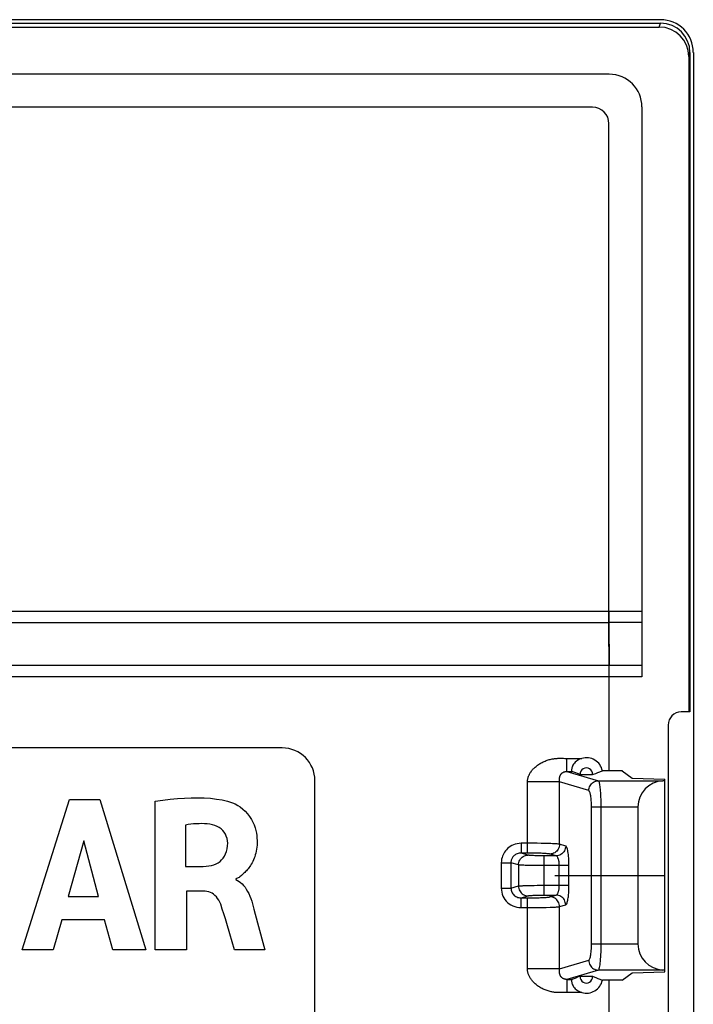
# Model space of a CAD drawing. Units: millimetres. Extents: x -11 to 11, y -26.3 to 26.3.
# Drawn here: x 0.7 to 11, y 11.3 to 26.3 of the extents above; entities that cross this region are included whole.
import ezdxf

# ---------------------------------------------------------------- set-up
doc = ezdxf.new("R2010")
doc.units = ezdxf.units.MM
doc.header["$LTSCALE"] = 16.335
doc.layers.get('0').update_dxf_attribs({"linetype": 'CONTINUOUS'})
for name, color, linetype in [('CURVE', 7, 'CONTINUOUS'), ('DRAFT', 7, 'CONTINUOUS'), ('RACCORDO', 7, 'CONTINUOUS')]:
    doc.layers.add(name, color=color, linetype=linetype)

msp = doc.modelspace()

# ---------------------------------------------------------------- linework, layer by layer
at = {"color": 7, "linetype": 'CONTINUOUS'}
for p, q in [((-10.535, 26.335), (10.535, 26.335)), ((11.035, 25.835), (11.035, -25.835)), ((9.495, 24.995), (-9.495, 24.995)), ((9.745, 17.193), (9.745, 24.745)), ((9.745, 17.117), (9.745, 17.193)), ((9.75, 16.384), (9.745, 17.114)), ((9.75, 16.288), (9.75, 16.384)), ((0.774, 12.112), (1.496, 14.412)), ((1.496, 14.412), (1.96, 14.412)), ((1.96, 14.412), (2.666, 12.112)), ((2.807, 12.112), (2.807, 14.385)), ((3.269, 14.02), (3.269, 13.389)), ((1.719, 13.78), (1.48, 12.926)), ((1.939, 12.926), (1.719, 13.78)), ((3.269, 13.389), (3.543, 13.389)), ((4.041, 13.199), (4.041, 13.186)), ((3.285, 13.012), (3.285, 12.112)), ((3.542, 13.012), (3.285, 13.012)), ((1.48, 12.926), (1.939, 12.926)), ((4.318, 12.734), (4.374, 12.524)), ((1.382, 12.571), (1.249, 12.112)), ((2.035, 12.571), (1.382, 12.571)), ((2.16, 12.112), (2.035, 12.571)), ((4.374, 12.524), (4.482, 12.112)), ((4.02, 12.112), (3.949, 12.355)), ((1.249, 12.112), (0.774, 12.112)), ((2.666, 12.112), (2.16, 12.112)), ((3.285, 12.112), (2.807, 12.112)), ((4.482, 12.112), (4.02, 12.112))]:
    msp.add_line(p, q, dxfattribs=at)
at = {"color": 250, "linetype": 'CONTINUOUS'}
for p, q in [((9.745, 17.288), (-9.044, 17.288)), ((9.745, 17.114), (-9.046, 17.114)), ((9.749, 16.459), (-9.306, 16.459)), ((9.75, 16.288), (-9.496, 16.288))]:
    msp.add_line(p, q, dxfattribs=at)
at = {"color": 7, "linetype": 'CONTINUOUS'}
for points in [[(2.807, 14.385), (2.924, 14.402), (3.037, 14.415), (3.148, 14.426), (3.256, 14.433), (3.36, 14.438), (3.461, 14.439), (3.559, 14.436), (3.654, 14.43), (3.744, 14.419), (3.831, 14.404), (3.913, 14.384), (3.991, 14.361)], [(3.991, 14.361), (4.031, 14.344), (4.07, 14.322), (4.108, 14.297), (4.147, 14.266), (4.185, 14.231), (4.22, 14.193), (4.251, 14.152), (4.279, 14.108), (4.302, 14.065), (4.321, 14.023), (4.335, 13.98), (4.347, 13.939), (4.355, 13.899), (4.361, 13.86), (4.364, 13.822), (4.366, 13.785), (4.366, 13.75), (4.365, 13.715), (4.362, 13.682), (4.357, 13.651), (4.352, 13.621), (4.345, 13.592), (4.338, 13.564), (4.329, 13.537), (4.32, 13.512), (4.31, 13.488), (4.299, 13.465), (4.288, 13.443), (4.277, 13.422), (4.265, 13.403), (4.253, 13.385), (4.24, 13.367), (4.228, 13.351), (4.215, 13.336), (4.203, 13.322), (4.19, 13.309), (4.177, 13.296), (4.164, 13.284), (4.152, 13.273), (4.139, 13.261), (4.127, 13.251)], [(3.645, 14.034), (3.603, 14.038), (3.562, 14.04), (3.52, 14.042), (3.479, 14.041), (3.437, 14.04), (3.395, 14.037), (3.353, 14.033), (3.311, 14.027), (3.269, 14.02)], [(3.916, 13.746), (3.913, 13.782), (3.906, 13.816), (3.895, 13.849), (3.881, 13.88), (3.862, 13.91), (3.841, 13.938), (3.815, 13.962), (3.787, 13.983), (3.755, 14.001), (3.721, 14.015), (3.685, 14.026), (3.645, 14.034)], [(3.543, 13.389), (3.587, 13.391), (3.628, 13.396), (3.668, 13.403), (3.704, 13.414), (3.739, 13.427), (3.77, 13.443), (3.799, 13.463), (3.824, 13.487), (3.847, 13.514), (3.867, 13.545), (3.884, 13.58), (3.898, 13.618), (3.908, 13.658), (3.914, 13.701), (3.916, 13.746)], [(4.127, 13.251), (4.102, 13.231), (4.09, 13.221), (4.078, 13.213), (4.066, 13.207), (4.053, 13.202), (4.041, 13.199)], [(4.041, 13.186), (4.066, 13.174), (4.09, 13.159), (4.114, 13.142), (4.137, 13.121), (4.159, 13.097), (4.181, 13.07), (4.201, 13.04), (4.22, 13.007), (4.238, 12.973), (4.254, 12.936), (4.269, 12.897), (4.283, 12.857), (4.295, 12.817), (4.307, 12.776), (4.318, 12.734)], [(3.81, 12.809), (3.796, 12.841), (3.78, 12.871), (3.762, 12.897), (3.743, 12.922), (3.722, 12.943), (3.7, 12.962), (3.677, 12.977), (3.652, 12.99), (3.626, 12.999), (3.6, 13.006), (3.571, 13.011), (3.542, 13.012)], [(3.949, 12.355), (3.904, 12.513), (3.882, 12.589), (3.858, 12.664), (3.834, 12.737), (3.81, 12.809)]]:
    msp.add_lwpolyline(points, dxfattribs=at)
msp.add_ellipse((9.495, 24.745), major_axis=(0.177, 0.177), ratio=0.999695, start_param=-0.785246, end_param=0.785246, dxfattribs=at)
at = {"layer": 'CURVE', "color": 7, "linetype": 'CONTINUOUS'}
msp.add_line((8.918, 13.25), (10.6, 13.25), dxfattribs=at)
at = {"layer": 'DRAFT', "color": 7, "linetype": 'CONTINUOUS'}
for p, q in [((9.75, 14.85), (9.75, 16.288)), ((10.983, 15.75), (10.965, 15.75)), ((9.305, 14.792), (9.495, 14.792)), ((9.544, 14.81), (9.577, 14.823)), ((9.577, 14.823), (9.645, 14.85)), ((9.75, 14.85), (9.645, 14.85)), ((9.75, 14.853), (9.95, 14.853)), ((9.947, 14.852), (10.1, 14.737)), ((10.1, 14.737), (10.6, 14.722)), ((10.6, 11.778), (10.6, 14.722)), ((9.947, 11.648), (10.1, 11.763)), ((10.1, 11.763), (10.6, 11.778)), ((9.305, 11.708), (9.495, 11.708)), ((9.544, 11.69), (9.577, 11.677)), ((9.577, 11.677), (9.645, 11.65)), ((9.75, 11.65), (9.645, 11.65)), ((9.75, -11.65), (9.75, 11.65)), ((9.95, 11.647), (9.75, 11.647))]:
    msp.add_line(p, q, dxfattribs=at)
for points in [[(9.495, 14.792), (9.511, 14.798), (9.544, 14.81)], [(9.495, 11.708), (9.527, 11.696), (9.544, 11.69)]]:
    msp.add_lwpolyline(points, dxfattribs=at)
for centre, start, end in [((9.4, 14.8), 355.4017, 184.5983), ((9.4, 11.7), 175.4017, 4.5983)]:
    msp.add_arc(centre, 0.0954, start, end, dxfattribs=at)
at = {"layer": 'RACCORDO', "color": 7, "linetype": 'CONTINUOUS'}
for p, q in [((-10.534, 26.283), (10.534, 26.283)), ((-10.515, 26.222), (10.515, 26.222)), ((10.965, 25.771), (10.965, 15.75)), ((10.983, 25.832), (10.983, 15.75)), ((9.75, 25.5), (-9.75, 25.5)), ((9.495, 24.995), (-9.495, 24.995)), ((10.25, 25), (10.25, 16.288)), ((9.745, 17.288), (9.745, 24.745)), ((9.745, 17.117), (9.749, 16.459)), ((9.75, 14.853), (9.75, 16.288)), ((10.965, 15.75), (10.85, 15.75)), ((10.65, 15.55), (10.65, 10.95)), ((4.75, 15.2), (-4.75, 15.2)), ((9.264, 14.807), (9.237, 14.818)), ((5.25, 8.7), (5.25, 14.7)), ((10.6, 14.699), (10.568, 14.697)), ((10.189, 14.297), (10.189, 12.203)), ((10.6, 11.801), (10.568, 11.803)), ((9.223, 11.677), (9.18, 11.66))]:
    msp.add_line(p, q, dxfattribs=at)
at = {"layer": 'RACCORDO', "color": 250, "linetype": 'CONTINUOUS'}
for p, q in [((10.515, 26.222), (10.534, 26.283)), ((10.965, 25.771), (10.983, 25.832)), ((10.25, 17.288), (9.745, 17.288)), ((10.25, 17.117), (9.745, 17.117)), ((10.25, 16.459), (9.749, 16.459)), ((10.25, 16.288), (9.75, 16.288)), ((9.102, 14.84), (9.102, 15.04)), ((9.102, 15.04), (9.329, 15.04)), ((9.102, 14.84), (9.18, 14.84)), ((9.102, 14.84), (9.584, 14.697)), ((8.499, 13.593), (8.499, 14.68)), ((8.991, 14.68), (8.499, 14.68)), ((8.991, 14.69), (8.99, 14.703)), ((8.991, 14.685), (8.991, 14.69)), ((8.991, 14.68), (8.991, 14.685)), ((8.991, 13.727), (8.991, 14.68)), ((9.436, 14.547), (8.991, 14.68)), ((9.584, 14.697), (10.568, 14.697)), ((9.478, 12.203), (9.478, 14.297)), ((9.478, 14.297), (10.189, 14.297)), ((9.626, 12.203), (9.626, 14.297)), ((8.401, 13.742), (8.401, 13.593)), ((8.576, 13.742), (8.401, 13.742)), ((8.645, 13.742), (8.576, 13.742)), ((8.708, 13.741), (8.645, 13.742)), ((8.767, 13.739), (8.708, 13.741)), ((9.084, 13.7), (8.991, 13.727)), ((8.526, 13.592), (8.401, 13.593)), ((8.508, 13.561), (8.401, 13.593)), ((8.611, 13.552), (8.594, 13.553)), ((8.631, 13.552), (8.611, 13.552)), ((8.653, 13.551), (8.631, 13.552)), ((8.679, 13.55), (8.653, 13.551)), ((8.707, 13.55), (8.679, 13.55)), ((8.738, 13.55), (8.707, 13.55)), ((8.936, 13.55), (8.738, 13.55)), ((8.755, 12.95), (8.755, 13.55)), ((8.099, 13.445), (8.099, 13.055)), ((8.099, 13.445), (8.247, 13.445)), ((8.247, 13.445), (8.247, 13.055)), ((8.361, 13.411), (8.247, 13.445)), ((8.361, 13.411), (8.361, 13.089)), ((8.443, 13.405), (8.426, 13.406)), ((8.462, 13.404), (8.443, 13.405)), ((8.485, 13.403), (8.462, 13.404)), ((8.51, 13.403), (8.485, 13.403)), ((8.54, 13.402), (8.51, 13.403)), ((8.592, 13.401), (8.54, 13.402)), ((8.655, 13.4), (8.592, 13.401)), ((8.702, 13.4), (8.655, 13.4)), ((9.134, 13.4), (8.702, 13.4)), ((8.986, 13.1), (8.986, 13.4)), ((9.134, 13.1), (9.134, 13.4)), ((8.511, 13.097), (8.55, 13.098)), ((8.55, 13.098), (8.6, 13.099)), ((8.6, 13.099), (8.65, 13.1)), ((8.65, 13.1), (8.701, 13.1)), ((8.701, 13.1), (9.134, 13.1)), ((8.099, 13.055), (8.247, 13.055)), ((8.247, 13.055), (8.361, 13.089)), ((8.435, 13.095), (8.46, 13.096)), ((8.46, 13.096), (8.485, 13.097)), ((8.485, 13.097), (8.511, 13.097)), ((8.586, 12.947), (8.603, 12.947)), ((8.603, 12.947), (8.619, 12.948)), ((8.619, 12.948), (8.635, 12.949)), ((8.635, 12.949), (8.65, 12.949)), ((8.65, 12.949), (8.674, 12.949)), ((8.674, 12.949), (8.697, 12.95)), ((8.697, 12.95), (8.721, 12.95)), ((8.721, 12.95), (8.746, 12.95)), ((8.746, 12.95), (8.936, 12.95)), ((8.843, 12.923), (8.936, 12.95)), ((8.401, 12.907), (8.508, 12.939)), ((8.401, 12.758), (8.401, 12.907)), ((8.401, 12.907), (8.499, 12.907)), ((8.499, 12.907), (8.563, 12.908)), ((8.499, 11.82), (8.499, 12.907)), ((8.57, 12.946), (8.586, 12.947)), ((8.991, 12.773), (9.084, 12.8)), ((8.401, 12.758), (8.545, 12.758)), ((8.545, 12.758), (8.633, 12.758)), ((8.633, 12.758), (8.715, 12.759)), ((8.715, 12.759), (8.786, 12.761)), ((8.786, 12.761), (8.845, 12.763)), ((8.991, 11.82), (8.991, 12.773)), ((9.478, 12.203), (10.189, 12.203)), ((8.991, 11.82), (9.436, 11.953)), ((8.991, 11.82), (8.499, 11.82)), ((8.99, 11.805), (8.991, 11.813)), ((8.99, 11.797), (8.99, 11.805)), ((8.99, 11.792), (8.99, 11.797)), ((8.991, 11.813), (8.991, 11.82)), ((9.584, 11.803), (9.102, 11.66)), ((10.568, 11.803), (9.584, 11.803)), ((9.102, 11.66), (9.102, 11.46)), ((9.102, 11.66), (9.18, 11.66)), ((9.07, 11.46), (9.049, 11.459)), ((9.329, 11.46), (9.102, 11.46))]:
    msp.add_line(p, q, dxfattribs=at)
for points in [[(8.499, 14.68), (8.499, 14.691), (8.5, 14.702), (8.501, 14.712), (8.503, 14.723), (8.505, 14.734), (8.508, 14.745), (8.511, 14.755), (8.515, 14.766), (8.519, 14.776), (8.523, 14.786), (8.529, 14.797), (8.534, 14.807), (8.54, 14.817), (8.547, 14.827), (8.554, 14.837), (8.561, 14.848), (8.569, 14.858), (8.578, 14.868), (8.587, 14.878), (8.597, 14.888), (8.608, 14.898), (8.618, 14.908), (8.63, 14.918), (8.642, 14.927), (8.654, 14.937), (8.667, 14.946), (8.681, 14.955), (8.694, 14.963), (8.709, 14.971), (8.723, 14.979), (8.738, 14.986), (8.753, 14.993), (8.768, 15), (8.784, 15.006), (8.8, 15.011), (8.815, 15.016), (8.83, 15.021), (8.845, 15.024), (8.86, 15.028), (8.875, 15.031), (8.888, 15.033), (8.902, 15.035), (8.915, 15.037), (8.927, 15.038), (8.94, 15.039), (8.951, 15.04), (8.963, 15.041), (8.974, 15.041), (8.985, 15.042), (8.996, 15.042), (9.007, 15.042), (9.017, 15.042), (9.028, 15.042), (9.038, 15.041), (9.049, 15.041), (9.07, 15.04)], [(9.07, 15.04), (9.081, 15.04), (9.102, 15.04)], [(8.99, 14.703), (8.99, 14.709), (8.99, 14.711), (8.99, 14.714), (8.99, 14.717), (8.989, 14.72), (8.989, 14.723), (8.99, 14.726), (8.99, 14.729), (8.99, 14.733), (8.99, 14.736), (8.99, 14.74), (8.991, 14.743), (8.991, 14.747), (8.992, 14.751), (8.992, 14.755), (8.993, 14.758), (8.994, 14.762), (8.995, 14.766), (8.997, 14.77), (8.998, 14.774), (9, 14.778), (9.002, 14.782), (9.004, 14.786), (9.006, 14.79), (9.009, 14.794), (9.011, 14.798), (9.014, 14.802), (9.017, 14.805), (9.021, 14.809), (9.024, 14.812), (9.027, 14.815), (9.03, 14.817), (9.034, 14.82), (9.037, 14.822), (9.041, 14.824), (9.044, 14.826), (9.048, 14.828), (9.052, 14.83), (9.055, 14.832), (9.059, 14.833), (9.063, 14.834), (9.067, 14.836), (9.071, 14.837), (9.075, 14.838), (9.079, 14.838), (9.084, 14.839), (9.088, 14.839), (9.093, 14.84), (9.098, 14.84), (9.102, 14.84)], [(9.436, 14.547), (9.438, 14.567), (9.442, 14.586), (9.448, 14.604), (9.457, 14.622), (9.467, 14.638), (9.48, 14.653), (9.495, 14.665), (9.511, 14.676), (9.528, 14.685), (9.546, 14.692), (9.565, 14.695), (9.584, 14.697)], [(9.626, 14.297), (9.626, 14.337), (9.625, 14.376), (9.624, 14.414), (9.623, 14.45), (9.621, 14.484), (9.619, 14.515), (9.617, 14.543), (9.614, 14.569), (9.612, 14.591), (9.609, 14.611), (9.607, 14.629), (9.604, 14.644), (9.601, 14.658), (9.598, 14.669), (9.595, 14.68), (9.591, 14.688), (9.588, 14.694), (9.584, 14.697)], [(9.478, 14.297), (9.478, 14.323), (9.477, 14.347), (9.476, 14.37), (9.475, 14.393), (9.473, 14.414), (9.471, 14.434), (9.469, 14.451), (9.466, 14.467), (9.464, 14.481), (9.461, 14.494), (9.459, 14.504), (9.456, 14.514), (9.453, 14.523), (9.45, 14.53), (9.447, 14.536), (9.444, 14.541), (9.44, 14.545), (9.436, 14.547)], [(8.401, 13.742), (8.37, 13.74), (8.34, 13.736), (8.312, 13.729), (8.284, 13.719), (8.259, 13.707), (8.235, 13.693), (8.213, 13.678), (8.194, 13.662), (8.177, 13.644), (8.161, 13.626), (8.148, 13.607), (8.136, 13.588), (8.126, 13.567), (8.117, 13.546), (8.11, 13.523), (8.104, 13.498), (8.101, 13.472), (8.099, 13.445)], [(8.991, 13.727), (8.981, 13.729), (8.968, 13.73), (8.951, 13.732), (8.93, 13.733), (8.907, 13.735), (8.882, 13.736), (8.854, 13.737), (8.826, 13.738), (8.767, 13.739)], [(8.991, 13.727), (8.99, 13.708), (8.986, 13.689), (8.979, 13.67), (8.971, 13.653), (8.96, 13.636), (8.947, 13.622), (8.933, 13.609), (8.917, 13.598), (8.899, 13.589), (8.881, 13.583), (8.862, 13.579), (8.843, 13.577)], [(8.401, 13.593), (8.385, 13.592), (8.37, 13.59), (8.355, 13.586), (8.341, 13.582), (8.328, 13.576), (8.316, 13.569), (8.305, 13.561), (8.295, 13.553), (8.286, 13.544), (8.278, 13.535), (8.271, 13.526), (8.265, 13.516), (8.26, 13.506), (8.256, 13.495), (8.252, 13.484), (8.249, 13.471), (8.247, 13.458), (8.247, 13.445)], [(8.361, 13.411), (8.362, 13.43), (8.366, 13.449), (8.372, 13.468), (8.381, 13.485), (8.392, 13.502), (8.404, 13.516), (8.419, 13.529), (8.435, 13.54), (8.452, 13.549), (8.47, 13.555), (8.489, 13.559), (8.508, 13.561)], [(8.572, 13.554), (8.56, 13.555), (8.554, 13.555), (8.549, 13.555), (8.545, 13.556), (8.54, 13.556), (8.536, 13.557), (8.532, 13.557), (8.529, 13.557), (8.525, 13.558), (8.522, 13.558), (8.519, 13.558), (8.517, 13.559), (8.514, 13.559), (8.512, 13.56), (8.51, 13.56), (8.508, 13.561)], [(8.601, 13.592), (8.578, 13.592), (8.526, 13.592)], [(8.594, 13.553), (8.579, 13.554), (8.572, 13.554)], [(8.843, 13.577), (8.836, 13.579), (8.827, 13.581), (8.815, 13.582), (8.801, 13.583), (8.784, 13.585), (8.767, 13.586), (8.748, 13.587), (8.728, 13.588), (8.707, 13.589), (8.687, 13.59), (8.666, 13.59), (8.645, 13.591), (8.601, 13.592)], [(8.986, 13.4), (8.986, 13.415), (8.985, 13.43), (8.984, 13.445), (8.982, 13.459), (8.98, 13.472), (8.977, 13.485), (8.974, 13.496), (8.97, 13.507), (8.966, 13.517), (8.962, 13.526), (8.957, 13.533), (8.953, 13.54), (8.947, 13.545), (8.942, 13.548), (8.843, 13.577)], [(9.084, 13.7), (9.082, 13.68), (9.078, 13.661), (9.072, 13.643), (9.064, 13.625), (9.053, 13.609), (9.04, 13.594), (9.026, 13.581), (9.01, 13.57), (8.992, 13.562), (8.974, 13.555), (8.955, 13.551), (8.936, 13.55)], [(9.134, 13.4), (9.134, 13.431), (9.133, 13.461), (9.132, 13.49), (9.13, 13.517), (9.127, 13.544), (9.125, 13.569), (9.122, 13.593), (9.118, 13.614), (9.114, 13.634), (9.11, 13.652), (9.105, 13.667), (9.1, 13.68), (9.095, 13.689), (9.09, 13.696), (9.084, 13.7)], [(8.426, 13.406), (8.412, 13.406), (8.405, 13.407), (8.399, 13.407), (8.393, 13.408), (8.388, 13.408), (8.383, 13.408), (8.378, 13.409), (8.374, 13.409), (8.37, 13.41), (8.366, 13.41), (8.363, 13.41), (8.361, 13.411)], [(8.936, 12.95), (8.941, 12.952), (8.947, 12.955), (8.951, 12.959), (8.956, 12.964), (8.96, 12.971), (8.964, 12.978), (8.968, 12.986), (8.971, 12.994), (8.974, 13.003), (8.976, 13.012), (8.978, 13.021), (8.98, 13.031), (8.982, 13.041), (8.983, 13.051), (8.985, 13.062), (8.985, 13.074), (8.986, 13.087), (8.986, 13.1)], [(9.084, 12.8), (9.089, 12.804), (9.094, 12.81), (9.099, 12.818), (9.104, 12.829), (9.108, 12.842), (9.112, 12.856), (9.115, 12.872), (9.118, 12.888), (9.121, 12.906), (9.124, 12.923), (9.126, 12.942), (9.128, 12.961), (9.13, 12.981), (9.131, 13.002), (9.132, 13.024), (9.133, 13.048), (9.134, 13.073), (9.134, 13.1)], [(8.099, 13.055), (8.101, 13.024), (8.106, 12.993), (8.114, 12.964), (8.125, 12.936), (8.138, 12.908), (8.155, 12.882), (8.174, 12.859), (8.196, 12.837), (8.219, 12.817), (8.246, 12.8), (8.274, 12.785), (8.304, 12.773), (8.335, 12.765), (8.367, 12.76), (8.401, 12.758)], [(8.247, 13.055), (8.248, 13.04), (8.25, 13.025), (8.254, 13.01), (8.259, 12.995), (8.266, 12.982), (8.275, 12.969), (8.285, 12.957), (8.296, 12.946), (8.308, 12.937), (8.321, 12.928), (8.336, 12.921), (8.351, 12.915), (8.367, 12.911), (8.384, 12.908), (8.401, 12.907)], [(8.361, 13.089), (8.366, 13.09), (8.373, 13.091), (8.381, 13.092), (8.391, 13.092), (8.401, 13.093), (8.411, 13.094), (8.423, 13.094), (8.435, 13.095)], [(8.361, 13.089), (8.362, 13.07), (8.366, 13.051), (8.372, 13.032), (8.381, 13.015), (8.392, 12.998), (8.404, 12.984), (8.419, 12.971), (8.435, 12.96), (8.452, 12.951), (8.47, 12.945), (8.489, 12.941), (8.508, 12.939)], [(9.084, 12.8), (9.082, 12.82), (9.078, 12.839), (9.072, 12.857), (9.064, 12.875), (9.053, 12.891), (9.04, 12.906), (9.026, 12.919), (9.01, 12.93), (8.992, 12.938), (8.974, 12.945), (8.955, 12.949), (8.936, 12.95)], [(8.508, 12.939), (8.512, 12.94), (8.516, 12.941), (8.521, 12.942), (8.527, 12.943), (8.533, 12.943), (8.54, 12.944), (8.547, 12.944), (8.555, 12.945), (8.562, 12.945), (8.57, 12.946)], [(8.563, 12.908), (8.593, 12.908), (8.622, 12.909), (8.65, 12.909), (8.676, 12.91), (8.7, 12.911), (8.721, 12.912), (8.741, 12.913), (8.758, 12.913), (8.773, 12.914), (8.787, 12.915), (8.8, 12.916), (8.811, 12.918), (8.821, 12.919), (8.83, 12.92), (8.837, 12.921), (8.843, 12.923)], [(8.991, 12.773), (8.99, 12.792), (8.986, 12.811), (8.979, 12.83), (8.971, 12.847), (8.96, 12.864), (8.947, 12.878), (8.933, 12.891), (8.917, 12.902), (8.899, 12.911), (8.881, 12.917), (8.862, 12.921), (8.843, 12.923)], [(8.845, 12.763), (8.869, 12.764), (8.891, 12.765), (8.911, 12.766), (8.929, 12.767), (8.945, 12.768), (8.959, 12.769), (8.972, 12.77), (8.983, 12.771), (8.991, 12.773)], [(9.436, 11.953), (9.441, 11.956), (9.445, 11.961), (9.449, 11.968), (9.453, 11.978), (9.457, 11.99), (9.461, 12.004), (9.464, 12.02), (9.467, 12.038), (9.47, 12.057), (9.472, 12.079), (9.474, 12.102), (9.476, 12.126), (9.477, 12.15), (9.478, 12.176), (9.478, 12.203)], [(9.584, 11.803), (9.589, 11.807), (9.593, 11.815), (9.597, 11.827), (9.601, 11.843), (9.605, 11.862), (9.609, 11.884), (9.612, 11.91), (9.615, 11.939), (9.618, 11.97), (9.62, 12.004), (9.622, 12.041), (9.624, 12.079), (9.625, 12.119), (9.626, 12.161), (9.626, 12.203)], [(9.436, 11.953), (9.438, 11.933), (9.442, 11.914), (9.448, 11.896), (9.457, 11.878), (9.467, 11.862), (9.48, 11.847), (9.495, 11.835), (9.511, 11.824), (9.528, 11.815), (9.546, 11.808), (9.565, 11.805), (9.584, 11.803)], [(9.049, 11.459), (9.038, 11.459), (9.028, 11.458), (9.017, 11.458), (9.007, 11.458), (8.996, 11.458), (8.985, 11.458), (8.974, 11.459), (8.963, 11.459), (8.951, 11.46), (8.94, 11.461), (8.927, 11.462), (8.915, 11.463), (8.902, 11.465), (8.888, 11.467), (8.874, 11.469), (8.86, 11.472), (8.845, 11.476), (8.83, 11.48), (8.815, 11.484), (8.799, 11.489), (8.784, 11.494), (8.768, 11.5), (8.753, 11.507), (8.738, 11.514), (8.723, 11.521), (8.708, 11.529), (8.694, 11.537), (8.681, 11.545), (8.667, 11.554), (8.654, 11.563), (8.642, 11.573), (8.63, 11.582), (8.618, 11.592), (8.607, 11.602), (8.597, 11.612), (8.587, 11.622), (8.578, 11.632), (8.569, 11.642), (8.561, 11.653), (8.554, 11.663), (8.547, 11.673), (8.54, 11.683), (8.534, 11.693), (8.528, 11.703), (8.523, 11.714), (8.519, 11.724), (8.515, 11.734), (8.511, 11.745), (8.508, 11.755), (8.505, 11.766), (8.503, 11.777), (8.501, 11.788), (8.5, 11.799), (8.499, 11.809), (8.499, 11.82)], [(9.102, 11.66), (9.098, 11.66), (9.093, 11.66), (9.088, 11.661), (9.084, 11.661), (9.079, 11.662), (9.075, 11.662), (9.071, 11.663), (9.067, 11.664), (9.063, 11.666), (9.059, 11.667), (9.055, 11.668), (9.052, 11.67), (9.048, 11.672), (9.044, 11.674), (9.041, 11.676), (9.037, 11.678), (9.034, 11.68), (9.03, 11.683), (9.027, 11.685), (9.024, 11.688), (9.02, 11.692), (9.017, 11.695), (9.014, 11.698), (9.011, 11.702), (9.009, 11.706), (9.006, 11.71), (9.004, 11.714), (9.002, 11.718), (9, 11.722), (8.998, 11.726), (8.997, 11.73), (8.995, 11.734), (8.994, 11.738), (8.993, 11.742), (8.992, 11.746), (8.992, 11.749), (8.991, 11.753), (8.991, 11.757), (8.99, 11.76), (8.99, 11.764), (8.99, 11.767), (8.99, 11.771), (8.99, 11.774), (8.989, 11.777), (8.989, 11.78), (8.99, 11.783), (8.99, 11.786), (8.99, 11.789), (8.99, 11.792)], [(9.102, 11.46), (9.092, 11.46), (9.07, 11.46)]]:
    msp.add_lwpolyline(points, dxfattribs=at)
at = {"layer": 'RACCORDO', "color": 7, "linetype": 'CONTINUOUS'}
for points in [[(9.329, 15.04), (9.306, 15.031), (9.284, 15.021), (9.265, 15.01), (9.247, 14.997), (9.231, 14.982), (9.217, 14.967), (9.205, 14.952), (9.195, 14.936), (9.188, 14.921), (9.182, 14.907), (9.178, 14.894), (9.175, 14.881), (9.174, 14.87), (9.174, 14.861), (9.174, 14.853), (9.175, 14.846), (9.177, 14.842), (9.18, 14.84)], [(9.237, 14.818), (9.195, 14.834), (9.18, 14.84)], [(9.305, 14.792), (9.278, 14.802), (9.264, 14.807)], [(9.18, 11.66), (9.177, 11.658), (9.175, 11.653), (9.174, 11.647), (9.174, 11.639), (9.174, 11.629), (9.175, 11.617), (9.178, 11.605), (9.182, 11.592), (9.188, 11.578), (9.196, 11.563), (9.205, 11.548), (9.216, 11.533), (9.23, 11.518), (9.246, 11.504), (9.264, 11.491), (9.284, 11.479), (9.306, 11.469), (9.329, 11.46)], [(9.264, 11.693), (9.251, 11.687), (9.223, 11.677)], [(9.305, 11.708), (9.291, 11.703), (9.264, 11.693)]]:
    msp.add_lwpolyline(points, dxfattribs=at)
for centre, radius, start, end in [((9.75, 25), 0.5, 0, 90), ((10.85, 15.55), 0.2, 90, 180), ((4.75, 14.7), 0.5, 0, 90), ((9.4, 14.8), 0.25, 11.537, 106.4289), ((9.4, 11.7), 0.25, 253.5711, 348.463)]:
    msp.add_arc(centre, radius, start, end, dxfattribs=at)
for centre, major_axis, ratio, start_param, end_param in [((10.514, 25.77), (-0.13, -0.433), 0.995856, 1.862759, 3.431274), ((10.533, 25.831), (0.13, 0.433), 0.995856, -1.278833, 0.289682), ((10.534, 25.834), (0.354, 0.354), 0.999315, -0.785056, 0.785056), ((9.495, 24.745), (0.177, 0.177), 0.999695, -0.785246, 0.785246), ((9.753, 17.288), (0, 0.5), 0.017455, 1.570796, 1.919862), ((9.741, 16.288), (0, 0.5), 0.017455, 4.712389, 5.061455), ((10.589, 14.297), (0, 0.4), 1, 0.05236, 1.570796), ((10.589, 12.203), (0, 0.4), 1, -4.712389, -3.193953)]:
    msp.add_ellipse(centre, major_axis=major_axis, ratio=ratio, start_param=start_param, end_param=end_param, dxfattribs=at)

doc.saveas('drawing.dxf')
